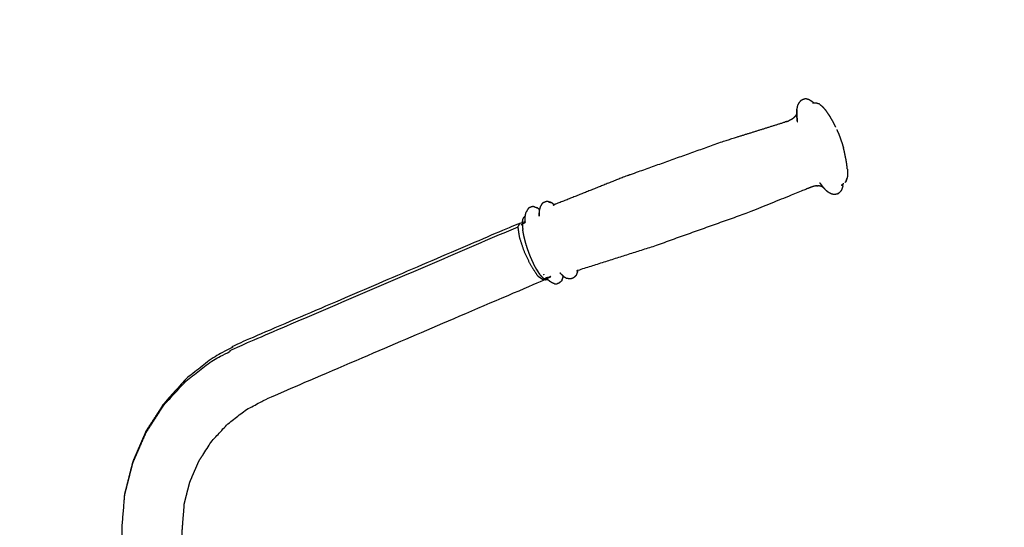
# Model space of a CAD drawing. Units: millimetres. Extents: x 53269 to 58759, y -1176 to 2622.
# Drawn here: x 57420 to 57522, y -6 to 46 of the extents above; entities that cross this region are included whole.
import ezdxf

# ---------------------------------------------------------------- set-up
doc = ezdxf.new("R2010")
doc.units = ezdxf.units.MM
doc.header["$MEASUREMENT"] = 0
doc.styles.get("Standard").update_dxf_attribs({"font": 'arial.ttf'})
doc.dimstyles.new('小字标注', dxfattribs={"dimtxt": 50, "dimasz": 0.18, "dimexe": 0.18, "dimexo": 0.0625, "dimgap": 0.09, "dimtad": 1, "dimdec": 0, "dimzin": 0, "dimdsep": 46, "dimtxsty": 'Standard', "dimcen": 0.09, "dimadec": 0, "dimazin": 0, "dimtfac": 1, "dimtdec": 0, "dimtofl": 0, "dimtmove": 2, "dimatfit": 3, "dimfxl": 1, "dimtolj": 1, "dimtzin": 0, "dimarcsym": 0})

# ---------------------------------------------------------------- blocks, each defined once
blk = doc.blocks.new('*D15')
at = {"color": 0, "lineweight": -2, "transparency": 16777216}
for p, q in [((57104.97, -41.14), (57104.97, 394.21)), ((58298.09, -41.14), (58298.09, 394.21)), ((57105.15, 394.03), (58297.91, 394.03))]:
    blk.add_line(p, q, dxfattribs=at)
at = {"color": 0, "transparency": 16777216}
for points in [[(57105.15, 394.06), (57105.15, 394), (57104.97, 394.03)], [(58297.91, 394.06), (58297.91, 394), (58298.09, 394.03)]]:
    blk.add_solid(points, dxfattribs=at)
at = {"layer": 'Defpoints', "color": 0, "transparency": 16777216}
for p in [(58298.09, 394.03), (57104.97, -41.21), (58298.09, -41.21)]:
    blk.add_point(p, dxfattribs=at)
at = {"color": 0, "transparency": 16777216, "insert": (57701.53, 419.55), "char_height": 50, "attachment_point": 5}
blk.add_mtext('\\A1;5755', dxfattribs=at)
blk = doc.blocks.new('*D16')
at = {"color": 0, "lineweight": -2, "transparency": 16777216}
for p, q in [((57701.47, 282.09), (56978.83, 282.09)), ((56979.01, 281.91), (56979.01, -364.32)), ((57701.47, -364.5), (56978.83, -364.5))]:
    blk.add_line(p, q, dxfattribs=at)
at = {"color": 0, "transparency": 16777216}
for points in [[(56978.98, 281.91), (56979.04, 281.91), (56979.01, 282.09)], [(56978.98, -364.32), (56979.04, -364.32), (56979.01, -364.5)]]:
    blk.add_solid(points, dxfattribs=at)
at = {"layer": 'Defpoints', "color": 0, "transparency": 16777216}
for p in [(57701.53, 282.09), (56979.01, -364.5), (57701.53, -364.5)]:
    blk.add_point(p, dxfattribs=at)
at = {"color": 0, "transparency": 16777216, "insert": (56953.37, -41.21), "char_height": 50, "attachment_point": 5, "rotation": 90}
blk.add_mtext('\\A1;3754', dxfattribs=at)

msp = doc.modelspace()

# ---------------------------------------------------------------- linework, layer by layer
at = {"color": 0, "lineweight": -3}
for points, knots in [([(57500.64, 37.18), (57500.64, 37.2), (57500.64, 37.23), (57500.68, 37.41), (57500.72, 37.59), (57500.73, 37.63), (57500.74, 37.67), (57500.75, 37.7), (57500.77, 37.74)], [-1, -1, -1, 0, 0, 1, 1, 2, 2, 3, 3, 3]), ([(57500.77, 37.74), (57500.83, 37.85), (57500.9, 37.96), (57500.92, 38), (57500.94, 38.03)], [-1, -1, -1, 0, 0, 1, 1, 1]), ([(57501.12, 38.19), (57501.09, 38.17), (57501.05, 38.14), (57501.02, 38.12), (57500.99, 38.09), (57500.97, 38.06), (57500.94, 38.03)], [0, 0, 0, 1, 1, 2, 2, 3, 3, 3]), ([(57501.4, 38.3), (57501.3, 38.26), (57501.2, 38.22), (57501.16, 38.2), (57501.12, 38.19)], [0, 0, 0, 1, 1, 2, 2, 2]), ([(57501.6, 38.32), (57501.55, 38.32), (57501.5, 38.32), (57501.45, 38.31), (57501.4, 38.3)], [0, 0, 0, 1, 1, 2, 2, 2]), ([(57501.95, 38.22), (57501.82, 38.25), (57501.7, 38.29), (57501.65, 38.31), (57501.6, 38.32)], [0, 0, 0, 1, 1, 2, 2, 2]), ([(57501.95, 38.22), (57501.99, 38.19), (57502.04, 38.17), (57502.08, 38.14), (57502.13, 38.11), (57502.27, 38), (57502.41, 37.89), (57502.42, 37.88), (57502.42, 37.87)], [-2, -2, -2, -1, -1, 0, 0, 1, 1, 1.222916, 1.222916, 1.222916]), ([(57502.42, 37.87), (57502.37, 37.87), (57502.32, 37.87), (57502.3, 37.87), (57502.28, 37.87), (57502.25, 37.87), (57502.23, 37.88)], [2.553211, 2.553211, 2.553211, 3, 3, 4, 4, 5, 5, 5]), ([(57502.65, 37.88), (57502.63, 37.88), (57502.6, 37.88), (57502.58, 37.88), (57502.55, 37.88), (57502.49, 37.88), (57502.42, 37.87)], [0, 0, 0, 1, 1, 2, 2, 2.553211, 2.553211, 2.553211]), ([(57502.91, 37.8), (57502.81, 37.83), (57502.7, 37.86), (57502.68, 37.87), (57502.65, 37.88)], [0, 0, 0, 1, 1, 2, 2, 2]), ([(57503, 37.75), (57502.98, 37.77), (57502.96, 37.78), (57502.94, 37.79), (57502.91, 37.8)], [0, 0, 0, 1, 1, 2, 2, 2]), ([(57503, 37.75), (57503.12, 37.66), (57503.24, 37.56), (57503.26, 37.55), (57503.28, 37.53)], [-1, -1, -1, 0, 0, 1, 1, 1]), ([(57500.54, 36.64), (57500.52, 36.61), (57500.5, 36.59), (57500.47, 36.55), (57500.44, 36.51), (57500.41, 36.47), (57500.38, 36.44), (57500.31, 36.38), (57500.25, 36.32), (57500.17, 36.26), (57500.1, 36.21), (57500.02, 36.17), (57499.94, 36.13)], [0.328954, 0.328954, 0.328954, 1, 1, 2, 2, 3, 3, 4, 4, 5, 5, 6, 6, 6]), ([(57500.63, 36.85), (57500.63, 36.84), (57500.62, 36.83), (57500.61, 36.78), (57500.59, 36.74), (57500.57, 36.7), (57500.55, 36.65)], [2.555703, 2.555703, 2.555703, 3, 3, 4, 4, 5, 5, 5]), ([(57500.63, 36.85), (57500.63, 36.99), (57500.64, 37.13), (57500.64, 37.16), (57500.64, 37.18)], [-0.584392, -0.584392, -0.584392, 0, 0, 1, 1, 1]), ([(57500.63, 36.78), (57500.63, 36.74), (57500.63, 36.7), (57500.63, 36.67), (57500.63, 36.65), (57500.63, 36.75), (57500.63, 36.85)], [1.831359, 1.831359, 1.831359, 2, 2, 3, 3, 3.415608, 3.415608, 3.415608]), ([(57500.64, 36.51), (57500.64, 36.51), (57500.64, 36.52), (57500.63, 36.54), (57500.63, 36.56), (57500.63, 36.58), (57500.63, 36.61), (57500.65, 36.31), (57500.68, 36.02), (57500.68, 36), (57500.68, 35.98), (57500.68, 35.96), (57500.69, 35.95), (57500.66, 36.22), (57500.64, 36.5)], [-1.014633, -1.014633, -1.014633, -1, -1, 0, 0, 1, 1, 2, 2, 3, 3, 4, 4, 4.965897, 4.965897, 4.965897]), ([(57503.28, 37.53), (57503.41, 37.38), (57503.55, 37.22), (57503.56, 37.21), (57503.58, 37.19)], [-1, -1, -1, 0, 0, 1, 1, 1]), ([(57503.58, 37.19), (57503.72, 36.98), (57503.86, 36.77), (57503.93, 36.66), (57504.01, 36.55)], [0, 0, 0, 1, 1, 2, 2, 2]), ([(57483.22, 30.44), (57483.29, 30.46), (57483.36, 30.49), (57488.21, 32.22), (57493.05, 33.95), (57496.22, 34.94), (57499.38, 35.93)], [5.982026, 5.982026, 5.982026, 6, 6, 7, 7, 8, 8, 8]), ([(57499.56, 35.98), (57499.65, 36.01), (57499.74, 36.04), (57499.78, 36.06), (57499.82, 36.07)], [5.000536, 5.000536, 5.000536, 6, 6, 6.437183, 6.437183, 6.437183]), ([(57500.64, 36.47), (57500.64, 36.45), (57500.63, 36.43), (57500.64, 36.47), (57500.64, 36.51)], [2.000797, 2.000797, 2.000797, 3, 3, 3.179192, 3.179192, 3.179192]), ([(57504.01, 36.55), (57504.14, 36.32), (57504.28, 36.08), (57504.33, 35.99), (57504.38, 35.9)], [-1, -1, -1, 0, 0, 1, 1, 1]), ([(57504.74, 35.16), (57504.8, 35.02), (57504.87, 34.88), (57504.89, 34.84), (57504.91, 34.8), (57505.01, 34.55), (57505.1, 34.3), (57505.19, 34.04), (57505.28, 33.78), (57505.36, 33.53), (57505.44, 33.27)], [0.471543, 0.471543, 0.471543, 1, 1, 2, 2, 3, 3, 4, 4, 5, 5, 5]), ([(57505.57, 32.73), (57505.57, 32.76), (57505.56, 32.78), (57505.5, 33.03), (57505.44, 33.27)], [4.887627, 4.887627, 4.887627, 5, 5, 6, 6, 6]), ([(57505.66, 32.29), (57505.66, 32.31), (57505.65, 32.33), (57505.61, 32.53), (57505.57, 32.73)], [3.812883, 3.812883, 3.812883, 4, 4, 4.887627, 4.887627, 4.887627]), ([(57505.74, 31.86), (57505.72, 31.98), (57505.7, 32.1), (57505.68, 32.19), (57505.66, 32.29)], [2, 2, 2, 3, 3, 3.812883, 3.812883, 3.812883]), ([(57505.84, 31.08), (57505.83, 31.22), (57505.81, 31.36), (57505.78, 31.61), (57505.74, 31.86)], [0, 0, 0, 1, 1, 2, 2, 2]), ([(57505.84, 31.08), (57505.85, 30.84), (57505.86, 30.61), (57505.86, 30.59), (57505.86, 30.57), (57505.85, 30.38), (57505.83, 30.2), (57505.82, 30.18), (57505.82, 30.16)], [0, 0, 0, 1, 1, 2, 2, 3, 3, 4, 4, 4]), ([(57483.22, 30.44), (57483.21, 30.43), (57483.21, 30.43), (57479.42, 28.92), (57475.62, 27.41)], [2.9988444, 2.9988444, 2.9988444, 3, 3, 3.9824386, 3.9824386, 3.9824386]), ([(57503.03, 29.63), (57503.02, 29.65), (57503, 29.67), (57503.01, 29.65), (57503.03, 29.63), (57503.04, 29.62), (57503.05, 29.6)], [-1.09573, -1.09573, -1.09573, -1, -1, 0, 0, 0.998487, 0.998487, 0.998487]), ([(57503.36, 29.2), (57503.22, 29.38), (57503.08, 29.57), (57503.09, 29.55), (57503.1, 29.53), (57503.23, 29.37), (57503.35, 29.2)], [-0.876252, -0.876252, -0.876252, 0, 0, 1, 1, 1.785332, 1.785332, 1.785332]), ([(57505.38, 29.35), (57505.38, 29.4), (57505.39, 29.45), (57505.39, 29.49), (57505.4, 29.54)], [0, 0, 0, 1, 1, 1.199978, 1.199978, 1.199978]), ([(57505.66, 29.77), (57505.64, 29.75), (57505.63, 29.73), (57505.61, 29.72), (57505.59, 29.71)], [2, 2, 2, 3, 3, 3.893421, 3.893421, 3.893421]), ([(57505.71, 29.85), (57505.7, 29.83), (57505.69, 29.81), (57505.68, 29.79), (57505.66, 29.77)], [0, 0, 0, 1, 1, 2, 2, 2]), ([(57505.71, 29.85), (57505.72, 29.88), (57505.73, 29.9), (57505.77, 30.03), (57505.82, 30.16), (57505.81, 30.13), (57505.8, 30.11), (57505.76, 29.98), (57505.71, 29.85)], [0, 0, 0, 1, 1, 2, 2, 3, 3, 4, 4, 4]), ([(57502.76, 29.37), (57502.7, 29.36), (57502.64, 29.36), (57502.56, 29.34), (57502.47, 29.33), (57502.38, 29.3), (57502.29, 29.28), (57502.2, 29.25), (57502.11, 29.22), (57502.02, 29.18), (57501.94, 29.15), (57501.85, 29.12), (57501.76, 29.08), (57498.69, 27.84), (57495.61, 26.59), (57490.76, 24.86), (57485.92, 23.13), (57481.97, 21.87), (57478.03, 20.62)], [0.376628, 0.376628, 0.376628, 1, 1, 2, 2, 3, 3, 4, 4, 5, 5, 6, 6, 7, 7, 8, 8, 8.995802, 8.995802, 8.995802]), ([(57503.33, 29.22), (57503.32, 29.23), (57503.3, 29.23), (57503.26, 29.25), (57503.21, 29.27), (57503.17, 29.29), (57503.12, 29.3), (57503.07, 29.31), (57503.03, 29.33), (57502.98, 29.34), (57502.93, 29.35), (57502.88, 29.36), (57502.84, 29.36)], [0.647296, 0.647296, 0.647296, 1, 1, 2, 2, 3, 3, 4, 4, 5, 5, 6, 6, 6]), ([(57503.36, 29.2), (57503.35, 29.21), (57503.34, 29.21), (57503.34, 29.21), (57503.33, 29.22)], [2.7354947, 2.7354947, 2.7354947, 3, 3, 3.2433651, 3.2433651, 3.2433651]), ([(57503.35, 29.2), (57503.39, 29.16), (57503.42, 29.11), (57503.41, 29.13), (57503.4, 29.15), (57503.38, 29.18), (57503.36, 29.2)], [1.785332, 1.785332, 1.785332, 2, 2, 3, 3, 3.123748, 3.123748, 3.123748]), ([(57503.79, 28.75), (57503.77, 28.77), (57503.75, 28.79), (57503.6, 28.93), (57503.46, 29.08)], [2, 2, 2, 3, 3, 4, 4, 4]), ([(57504.18, 28.52), (57504.15, 28.54), (57504.12, 28.56), (57503.98, 28.63), (57503.85, 28.71)], [2, 2, 2, 3, 3, 4, 4, 4]), ([(57504.34, 28.48), (57504.3, 28.49), (57504.26, 28.49), (57504.22, 28.51), (57504.18, 28.52)], [0, 0, 0, 1, 1, 2, 2, 2]), ([(57504.34, 28.48), (57504.37, 28.48), (57504.41, 28.48), (57504.53, 28.48), (57504.64, 28.48)], [0, 0, 0, 1, 1, 2, 2, 2]), ([(57504.89, 28.56), (57504.85, 28.53), (57504.8, 28.51), (57504.76, 28.5), (57504.72, 28.49), (57504.68, 28.48), (57504.64, 28.48)], [0, 0, 0, 1, 1, 2, 2, 3, 3, 3]), ([(57504.89, 28.56), (57504.93, 28.59), (57504.97, 28.62), (57505.06, 28.7), (57505.14, 28.78)], [0, 0, 0, 1, 1, 2, 2, 2]), ([(57505.38, 29.35), (57505.36, 29.3), (57505.35, 29.25), (57505.3, 29.1), (57505.25, 28.95), (57505.22, 28.91), (57505.2, 28.86), (57505.17, 28.82), (57505.14, 28.78)], [0, 0, 0, 1, 1, 2, 2, 3, 3, 4, 4, 4]), ([(57474.32, 27.47), (57474.27, 27.37), (57474.21, 27.28), (57474.19, 27.24), (57474.16, 27.2)], [1, 1, 1, 2, 2, 3, 3, 3]), ([(57474.46, 27.6), (57474.42, 27.57), (57474.39, 27.54), (57474.35, 27.5), (57474.32, 27.47)], [0, 0, 0, 1, 1, 2, 2, 2]), ([(57474.71, 27.7), (57474.63, 27.67), (57474.55, 27.64), (57474.51, 27.62), (57474.46, 27.6)], [0, 0, 0, 1, 1, 2, 2, 2]), ([(57475, 27.72), (57474.95, 27.73), (57474.9, 27.73), (57474.86, 27.73), (57474.81, 27.73), (57474.76, 27.72), (57474.71, 27.7)], [0, 0, 0, 1, 1, 2, 2, 3, 3, 3]), ([(57475.29, 27.63), (57475.19, 27.66), (57475.09, 27.69), (57475.04, 27.71), (57475, 27.72), (57475.1, 27.69), (57475.2, 27.66), (57475.24, 27.65), (57475.29, 27.63)], [0, 0, 0, 1, 1, 2, 2, 3, 3, 4, 4, 4]), ([(57475.6, 27.41), (57475.52, 27.47), (57475.44, 27.54), (57475.41, 27.56), (57475.37, 27.59)], [1.281752, 1.281752, 1.281752, 2, 2, 3, 3, 3]), ([(57472.63, 26.23), (57472.63, 26.25), (57472.63, 26.28), (57472.66, 26.42), (57472.69, 26.57), (57472.71, 26.62), (57472.72, 26.66)], [1.461222, 1.461222, 1.461222, 2, 2, 3, 3, 4, 4, 4]), ([(57472.88, 26.94), (57472.82, 26.84), (57472.77, 26.75), (57472.74, 26.71), (57472.72, 26.66)], [1, 1, 1, 2, 2, 3, 3, 3]), ([(57473.56, 27.19), (57473.51, 27.2), (57473.46, 27.21), (57473.41, 27.21), (57473.36, 27.21), (57473.31, 27.2), (57473.27, 27.19), (57473.19, 27.16), (57473.1, 27.12), (57473.06, 27.1), (57473.01, 27.08), (57472.98, 27.05), (57472.94, 27.02), (57472.91, 26.98), (57472.88, 26.94)], [0, 0, 0, 1, 1, 2, 2, 3, 3, 4, 4, 5, 5, 6, 6, 7, 7, 7]), ([(57473.56, 27.19), (57473.66, 27.16), (57473.76, 27.13), (57473.8, 27.11), (57473.85, 27.1)], [2, 2, 2, 3, 3, 4, 4, 4]), ([(57474.05, 26.59), (57474.05, 26.57), (57474.04, 26.55), (57474.05, 26.56), (57474.05, 26.58)], [2.081457, 2.081457, 2.081457, 3, 3, 3.123814, 3.123814, 3.123814]), ([(57474.05, 26.58), (57474.05, 26.46), (57474.05, 26.35), (57474.04, 26.3), (57474.04, 26.26), (57474.04, 26.24), (57474.04, 26.22), (57474.05, 26.4), (57474.05, 26.58)], [1.395047, 1.395047, 1.395047, 2, 2, 3, 3, 4, 4, 4.971184, 4.971184, 4.971184]), ([(57474.09, 26.92), (57474.08, 26.87), (57474.07, 26.82), (57474.06, 26.78), (57474.05, 26.73)], [1.651628, 1.651628, 1.651628, 2, 2, 3, 3, 3]), ([(57475.62, 27.41), (57475.56, 27.39), (57475.49, 27.36), (57475.56, 27.39), (57475.63, 27.42)], [3.982439, 3.982439, 3.982439, 4, 4, 4.999356, 4.999356, 4.999356]), ([(57475.6, 27.41), (57475.59, 27.41), (57475.58, 27.4), (57475.56, 27.4), (57475.54, 27.4), (57475.51, 27.41), (57475.49, 27.41)], [0.527596, 0.527596, 0.527596, 1, 1, 2, 2, 3, 3, 3]), ([(57472.32, 25.38), (57472.22, 25.46), (57472.11, 25.54), (57457.73, 19.38), (57443.36, 13.22), (57441.88, 12.43), (57440.41, 11.63), (57439.05, 10.57), (57437.7, 9.51), (57436.54, 8.25), (57435.39, 6.98), (57434.46, 5.54), (57433.52, 4.1), (57432.83, 2.52), (57432.14, 0.93), (57431.71, -0.76), (57431.28, -2.46)], [12.605846, 12.605846, 12.605846, 13, 13, 14, 14, 15, 15, 16, 16, 17, 17, 18, 18, 19, 19, 20, 20, 20]), ([(57474.49, 19.63), (57474.21, 19.83), (57473.94, 20.02), (57473.58, 20.57), (57473.22, 21.11), (57472.87, 21.84), (57472.52, 22.58), (57472.27, 23.32), (57472.03, 24.06), (57471.95, 24.6), (57471.88, 25.14), (57471.99, 25.34), (57472.11, 25.54)], [0, 0, 0, 1, 1, 2, 2, 3, 3, 4, 4, 5, 5, 6, 6, 6]), ([(57472.32, 25.38), (57472.33, 25.51), (57472.33, 25.63), (57472.33, 25.65), (57472.33, 25.67), (57472.36, 25.8), (57472.38, 25.92), (57472.39, 25.94), (57472.4, 25.96)], [0.25886, 0.25886, 0.25886, 1, 1, 2, 2, 3, 3, 4, 4, 4]), ([(57472.4, 25.96), (57472.45, 26.04), (57472.49, 26.12), (57472.5, 26.13), (57472.52, 26.15)], [-1, -1, -1, 0, 0, 1, 1, 1]), ([(57472.63, 26.23), (57472.61, 26.22), (57472.59, 26.21), (57472.57, 26.2), (57472.55, 26.18), (57472.53, 26.17), (57472.52, 26.15)], [3.05781, 3.05781, 3.05781, 4, 4, 5, 5, 6, 6, 6]), ([(57472.62, 25.67), (57472.62, 25.7), (57472.62, 25.72), (57472.61, 25.76), (57472.61, 25.8), (57472.62, 25.99), (57472.62, 26.19), (57472.62, 26.21), (57472.63, 26.23)], [-2, -2, -2, -1, -1, 0, 0, 1, 1, 1.461222, 1.461222, 1.461222]), ([(57431.3, -2.53), (57431.73, -0.87), (57432.15, 0.79), (57432.82, 2.34), (57433.5, 3.89), (57434.41, 5.3), (57435.32, 6.71), (57436.45, 7.95), (57437.58, 9.19), (57438.91, 10.23), (57440.24, 11.27), (57441.69, 12.05), (57443.14, 12.83), (57457.51, 18.98), (57471.88, 25.14)], [0, 0, 0, 1, 1, 2, 2, 3, 3, 4, 4, 5, 5, 6, 6, 7, 7, 7]), ([(57472.32, 25.3), (57472.34, 25.09), (57472.36, 24.88), (57472.36, 24.87), (57472.36, 24.85)], [1, 1, 1, 2, 2, 3, 3, 3]), ([(57473.8, 20.72), (57473.68, 20.94), (57473.56, 21.16), (57473.44, 21.41), (57473.33, 21.66), (57473.21, 21.92), (57473.1, 22.19), (57473, 22.47), (57472.89, 22.75), (57472.8, 23.03), (57472.71, 23.31), (57472.63, 23.59), (57472.56, 23.86), (57472.5, 24.12), (57472.44, 24.38), (57472.4, 24.62), (57472.36, 24.85)], [0, 0, 0, 1, 1, 2, 2, 3, 3, 4, 4, 5, 5, 6, 6, 7, 7, 8, 8, 8]), ([(57473.8, 20.72), (57473.81, 20.71), (57473.82, 20.7), (57473.93, 20.51), (57474.05, 20.32), (57474.04, 20.33), (57474.03, 20.35), (57473.92, 20.53), (57473.8, 20.72)], [0, 0, 0, 1, 1, 2, 2, 3, 3, 4, 4, 4]), ([(57476.55, 20.04), (57476.54, 20.04), (57476.53, 20.05), (57476.41, 20.17), (57476.3, 20.28), (57476.27, 20.32), (57476.24, 20.35), (57476.22, 20.37), (57476.21, 20.38)], [0.742421, 0.742421, 0.742421, 1, 1, 2, 2, 3, 3, 4, 4, 4]), ([(57478.03, 20.62), (57478.02, 20.6), (57478.02, 20.58), (57478.01, 20.54), (57478, 20.49), (57477.96, 20.38), (57477.92, 20.26), (57477.9, 20.21), (57477.88, 20.17), (57477.86, 20.13), (57477.83, 20.09)], [2.886203, 2.886203, 2.886203, 3, 3, 4, 4, 5, 5, 6, 6, 7, 7, 7]), ([(57478.03, 20.62), (57478.01, 20.61), (57477.99, 20.61), (57477.97, 20.6), (57477.95, 20.59), (57477.93, 20.58), (57477.91, 20.56)], [8.995802, 8.995802, 8.995802, 9, 9, 10, 10, 11, 11, 11]), ([(57437.42, -3.55), (57437.72, -2.38), (57438.02, -1.2), (57438.49, -0.11), (57438.97, 0.99), (57439.62, 1.99), (57440.26, 2.99), (57441.06, 3.86), (57441.86, 4.74), (57442.8, 5.47), (57443.74, 6.21), (57444.86, 6.81), (57445.98, 7.41), (57460.24, 13.52), (57474.49, 19.63), (57474.53, 19.7), (57474.57, 19.77)], [0, 0, 0, 1, 1, 2, 2, 3, 3, 4, 4, 5, 5, 6, 6, 7, 7, 7.346995, 7.346995, 7.346995]), ([(57474.51, 19.8), (57474.5, 19.81), (57474.48, 19.83), (57474.38, 19.93), (57474.28, 20.03)], [2, 2, 2, 3, 3, 4, 4, 4]), ([(57474.51, 20.23), (57474.52, 20.21), (57474.54, 20.19), (57474.54, 20.19), (57474.54, 20.19)], [-1, -1, -1, 0, 0, 0.036674, 0.036674, 0.036674]), ([(57474.51, 19.8), (57474.53, 19.79), (57474.55, 19.78), (57474.56, 19.77), (57474.57, 19.77)], [0, 0, 0, 1, 1, 1.109135, 1.109135, 1.109135]), ([(57474.98, 19.66), (57474.98, 19.66), (57474.97, 19.66), (57474.9, 19.66), (57474.82, 19.66), (57474.8, 19.66), (57474.77, 19.66), (57474.75, 19.67), (57474.73, 19.67)], [2.729129, 2.729129, 2.729129, 3, 3, 4, 4, 5, 5, 6, 6, 6]), ([(57474.84, 19.8), (57474.81, 19.83), (57474.79, 19.87), (57474.77, 19.89), (57474.76, 19.9)], [2, 2, 2, 3, 3, 4, 4, 4]), ([(57475.15, 19.5), (57475.11, 19.53), (57475.08, 19.57), (57475.03, 19.61), (57474.98, 19.66)], [2, 2, 2, 3, 3, 3.394877, 3.394877, 3.394877]), ([(57475.63, 19.26), (57475.59, 19.27), (57475.54, 19.28), (57475.49, 19.3), (57475.45, 19.32), (57475.34, 19.39), (57475.23, 19.45), (57475.19, 19.47), (57475.15, 19.5)], [0, 0, 0, 1, 1, 2, 2, 3, 3, 4, 4, 4]), ([(57476.43, 19.67), (57476.4, 19.63), (57476.38, 19.59), (57476.35, 19.55), (57476.32, 19.51), (57476.25, 19.45), (57476.18, 19.39), (57476.14, 19.36), (57476.1, 19.33), (57476.06, 19.31), (57476.01, 19.28), (57475.96, 19.27), (57475.92, 19.26)], [0, 0, 0, 1, 1, 2, 2, 3, 3, 4, 4, 5, 5, 6, 6, 6]), ([(57476.44, 20.14), (57476.43, 20.14), (57476.41, 20.14), (57476.43, 20.14), (57476.44, 20.14)], [-0.1547504, -0.1547504, -0.1547504, 0, 0, 0.5265118, 0.5265118, 0.5265118]), ([(57476.43, 19.67), (57476.44, 19.72), (57476.46, 19.77), (57476.5, 19.88), (57476.54, 20)], [0, 0, 0, 1, 1, 2, 2, 2]), ([(57476.6, 19.99), (57476.64, 19.97), (57476.68, 19.95), (57476.79, 19.88), (57476.9, 19.82)], [0, 0, 0, 1, 1, 2, 2, 2]), ([(57477.08, 19.78), (57477.04, 19.78), (57476.99, 19.79), (57476.94, 19.81), (57476.9, 19.82)], [0, 0, 0, 1, 1, 2, 2, 2]), ([(57477.36, 19.78), (57477.31, 19.78), (57477.27, 19.78), (57477.18, 19.78), (57477.08, 19.78)], [2, 2, 2, 3, 3, 4, 4, 4]), ([(57477.63, 19.9), (57477.59, 19.87), (57477.55, 19.84), (57477.51, 19.82), (57477.46, 19.8), (57477.41, 19.79), (57477.36, 19.78)], [0, 0, 0, 1, 1, 2, 2, 3, 3, 3]), ([(57477.83, 20.09), (57477.8, 20.06), (57477.77, 20.03), (57477.7, 19.96), (57477.63, 19.9)], [2, 2, 2, 3, 3, 4, 4, 4]), ([(57475.63, 19.26), (57475.68, 19.26), (57475.73, 19.26), (57475.82, 19.26), (57475.92, 19.26)], [0, 0, 0, 1, 1, 2, 2, 2]), ([(57431.28, -2.46), (57431.14, -4.17), (57431, -5.88), (57431, -18.56), (57431, -31.23)], [13, 13, 13, 14, 14, 14.814541, 14.814541, 14.814541]), ([(57437.42, -3.55), (57437.42, -3.55), (57437.42, -3.55), (57437.31, -4.85), (57437.21, -6.15), (57437.21, -6.59), (57437.21, -7.03)], [2.999598, 2.999598, 2.999598, 3, 3, 4, 4, 4.028489, 4.028489, 4.028489])]:
    msp.add_open_spline(points, degree=2, knots=knots, dxfattribs=at)
for points in [[(57502.34, 37.87), (57502.34, 37.87), (57502.33, 37.88)], [(57500.54, 36.64), (57500.53, 36.62), (57500.52, 36.6)], [(57500.55, 36.65), (57500.54, 36.65), (57500.54, 36.64)], [(57500.64, 37.18), (57500.63, 37.02), (57500.63, 36.85)], [(57500.63, 36.79), (57500.63, 36.79), (57500.63, 36.79)], [(57500.63, 36.78), (57500.63, 36.78), (57500.63, 36.78)], [(57500.63, 36.78), (57500.63, 36.78), (57500.63, 36.78)], [(57500.63, 36.78), (57500.63, 36.78), (57500.63, 36.78)], [(57500.63, 36.65), (57500.63, 36.63), (57500.63, 36.61)], [(57499.56, 35.98), (57499.47, 35.96), (57499.38, 35.93)], [(57499.94, 36.13), (57499.88, 36.1), (57499.82, 36.07)], [(57500.64, 36.52), (57500.64, 36.49), (57500.64, 36.47)], [(57504.38, 35.9), (57504.5, 35.66), (57504.63, 35.41)], [(57503.08, 29.57), (57503.06, 29.58), (57503.05, 29.6)], [(57505.4, 29.54), (57505.33, 29.49), (57505.25, 29.44)], [(57505.3, 29.42), (57505.31, 29.44), (57505.31, 29.47)], [(57505.33, 29.49), (57505.32, 29.48), (57505.31, 29.47)], [(57505.44, 29.57), (57505.42, 29.55), (57505.4, 29.54)], [(57505.44, 29.57), (57505.46, 29.58), (57505.48, 29.6)], [(57502.66, 29.37), (57502.71, 29.37), (57502.76, 29.37)], [(57502.76, 29.37), (57502.8, 29.37), (57502.84, 29.36)], [(57503.24, 29.34), (57503.26, 29.32), (57503.28, 29.3)], [(57503.25, 29.27), (57503.27, 29.26), (57503.3, 29.24)], [(57503.28, 29.3), (57503.28, 29.3), (57503.28, 29.3)], [(57503.28, 29.3), (57503.28, 29.3), (57503.28, 29.3)], [(57503.29, 29.29), (57503.29, 29.29), (57503.29, 29.29)], [(57503.33, 29.22), (57503.32, 29.23), (57503.3, 29.24)], [(57503.34, 29.22), (57503.34, 29.22), (57503.34, 29.22)], [(57503.35, 29.21), (57503.35, 29.21), (57503.35, 29.21)], [(57503.35, 29.21), (57503.35, 29.21), (57503.35, 29.21)], [(57503.35, 29.21), (57503.35, 29.21), (57503.35, 29.21)], [(57503.46, 29.08), (57503.44, 29.09), (57503.42, 29.11)], [(57503.85, 28.71), (57503.82, 28.73), (57503.79, 28.75)], [(57505.22, 29.41), (57505.24, 29.42), (57505.25, 29.44)], [(57475.37, 27.59), (57475.33, 27.61), (57475.29, 27.63)], [(57473.93, 27.05), (57473.89, 27.07), (57473.85, 27.1)], [(57473.93, 27.05), (57474.01, 26.98), (57474.09, 26.92)], [(57474.08, 26.84), (57474.06, 26.85), (57474.05, 26.85)], [(57474.07, 26.81), (57474.06, 26.8), (57474.05, 26.8)], [(57474.05, 26.73), (57474.05, 26.69), (57474.05, 26.64)], [(57474.05, 26.59), (57474.05, 26.58), (57474.05, 26.58)], [(57474.13, 27.11), (57474.11, 27.02), (57474.09, 26.92)], [(57474.16, 27.2), (57474.15, 27.16), (57474.13, 27.11)], [(57475.56, 27.39), (57475.56, 27.39), (57475.56, 27.39)], [(57475.56, 27.39), (57475.56, 27.39), (57475.56, 27.39)], [(57475.58, 27.4), (57475.58, 27.4), (57475.58, 27.4)], [(57475.58, 27.4), (57475.58, 27.4), (57475.58, 27.4)], [(57475.63, 27.42), (57475.61, 27.41), (57475.6, 27.41)], [(57475.6, 27.41), (57475.6, 27.41), (57475.6, 27.41)], [(57475.61, 27.41), (57475.61, 27.41), (57475.61, 27.41)], [(57472.32, 25.3), (57472.32, 25.34), (57472.32, 25.38)], [(57474.28, 20.03), (57474.17, 20.17), (57474.05, 20.32)], [(57477.96, 20.55), (57477.97, 20.57), (57477.98, 20.59)], [(57477.98, 20.61), (57477.98, 20.6), (57477.98, 20.59)], [(57474.57, 19.77), (57474.65, 19.72), (57474.73, 19.67)], [(57474.98, 19.66), (57474.91, 19.73), (57474.84, 19.8)], [(57474.96, 19.68), (57474.96, 19.68), (57474.96, 19.68)], [(57474.96, 19.68), (57474.96, 19.68), (57474.96, 19.68)], [(57476.47, 20.11), (57476.46, 20.1), (57476.44, 20.08)], [(57476.49, 20.07), (57476.5, 20.08), (57476.5, 20.08)], [(57476.55, 20.04), (57476.55, 20.02), (57476.54, 20)], [(57476.6, 19.99), (57476.58, 20.01), (57476.55, 20.04)]]:
    msp.add_open_spline(points, degree=2, dxfattribs=at)

# ---------------------------------------------------------------- dimensions: what is measured, and where the dimension line sits
dim = msp.add_linear_dim(base=(58298.09, 394.03), p1=(57104.97, -41.21), p2=(58298.09, -41.21), text='5755', dimstyle='小字标注')
dim.commit()
dim.dimension.update_dxf_attribs({"geometry": '*D15', "text_midpoint": (57701.53, 419.55)})
dim = msp.add_linear_dim(base=(56979.01, -364.5), p1=(57701.53, 282.09), p2=(57701.53, -364.5), angle=90, text='3754', dimstyle='小字标注')
dim.commit()
dim.dimension.update_dxf_attribs({"geometry": '*D16', "text_midpoint": (56953.37, -41.21)})

doc.saveas('drawing.dxf')
